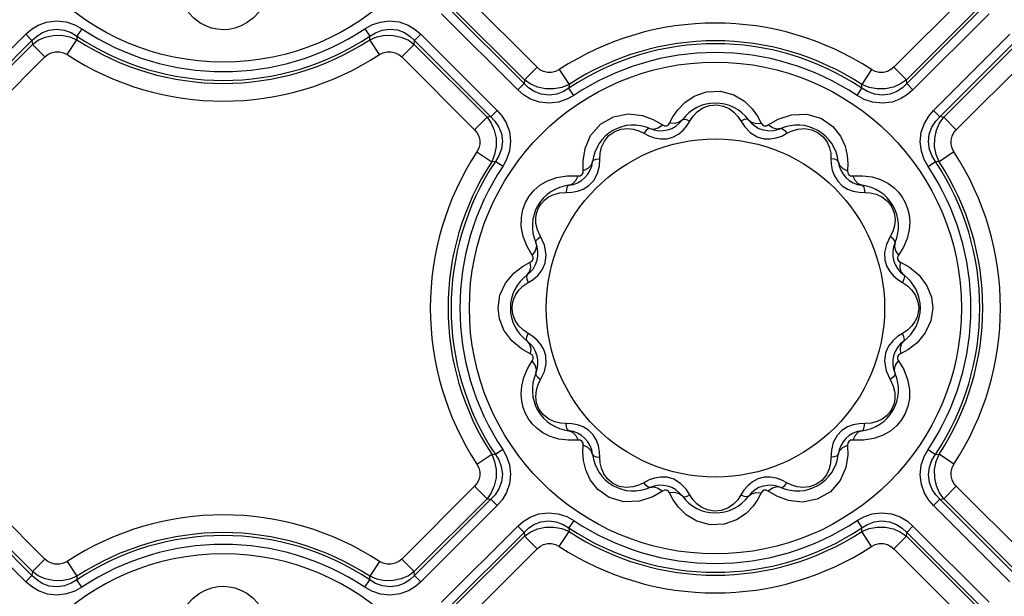
# Model space of a CAD drawing. Units: inches. Extents: x -4 to 128, y -2 to 80.
# Drawn here: x 38 to 44, y 57 to 60 of the extents above; entities that cross this region are included whole.
import ezdxf

# ---------------------------------------------------------------- set-up
doc = ezdxf.new("R2010")
doc.units = ezdxf.units.IN
doc.header["$LTSCALE"] = 1.98
doc.header["$MEASUREMENT"] = 0
doc.layers.add('R-SWTS-DET1', color=1, linetype='Continuous')

msp = doc.modelspace()

# ---------------------------------------------------------------- linework, layer by layer
at = {"layer": 'R-SWTS-DET1'}
for p, q in [((40.6636, 59.9786), (40.2196, 60.4226)), ((43.2827, 60.4226), (42.8387, 59.9786)), ((40.5847, 59.8788), (40.1199, 60.3437)), ((40.5871, 59.902), (40.143, 60.3461)), ((43.3593, 60.3461), (42.9152, 59.902)), ((43.3825, 60.3437), (42.9176, 59.8788)), ((40.5465, 59.8406), (40.0816, 60.3055)), ((43.4207, 60.3055), (42.9558, 59.8406)), ((37.8878, 60.2136), (37.8578, 60.1686)), ((39.6145, 60.2136), (39.6445, 60.1686)), ((37.0816, 59.7148), (37.5465, 60.1797)), ((37.5465, 60.1797), (37.5847, 60.1414)), ((37.7995, 60.0558), (37.8587, 60.1463)), ((37.8578, 60.1686), (37.8587, 60.1463)), ((39.6436, 60.1463), (39.6445, 60.1686)), ((39.7028, 60.0558), (39.6436, 60.1463)), ((39.9558, 60.1797), (39.9176, 60.1414)), ((39.9558, 60.1797), (40.4207, 59.7148)), ((43.0816, 59.7148), (43.5465, 60.1797)), ((37.1199, 59.6766), (37.5847, 60.1414)), ((37.143, 59.6742), (37.5871, 60.1183)), ((37.5847, 60.1414), (37.5871, 60.1183)), ((37.6636, 60.0417), (37.5871, 60.1183)), ((39.8387, 60.0417), (39.9152, 60.1183)), ((39.9152, 60.1183), (39.9176, 60.1414)), ((39.9152, 60.1183), (40.3593, 59.6742)), ((39.9176, 60.1414), (40.3825, 59.6766)), ((43.1199, 59.6766), (43.5847, 60.1414)), ((43.143, 59.6742), (43.5871, 60.1183)), ((37.2196, 59.5977), (37.6636, 60.0417)), ((39.8387, 60.0417), (40.2827, 59.5977)), ((43.2196, 59.5977), (43.6636, 60.0417)), ((40.6636, 59.9786), (40.5871, 59.902)), ((42.8387, 59.9786), (42.9152, 59.902)), ((40.7995, 59.9645), (40.8587, 59.8739)), ((42.7028, 59.9645), (42.6436, 59.8739)), ((40.5465, 59.8406), (40.5847, 59.8788)), ((40.5871, 59.902), (40.5847, 59.8788)), ((40.8587, 59.8739), (40.8578, 59.8517)), ((40.8878, 59.8067), (40.8578, 59.8517)), ((42.6145, 59.8067), (42.6445, 59.8517)), ((42.6445, 59.8517), (42.6436, 59.8739)), ((42.9176, 59.8788), (42.9152, 59.902)), ((42.9558, 59.8406), (42.9176, 59.8788)), ((40.2827, 59.5977), (40.3593, 59.6742)), ((40.3825, 59.6766), (40.3593, 59.6742)), ((40.4207, 59.7148), (40.3825, 59.6766)), ((41.472, 59.6384), (41.492, 59.6766)), ((42.0088, 59.6793), (42.0303, 59.6384)), ((42.1332, 59.662), (42.2148, 59.6889)), ((43.0816, 59.7148), (43.1199, 59.6766)), ((43.143, 59.6742), (43.1199, 59.6766)), ((43.2196, 59.5977), (43.143, 59.6742)), ((41.3768, 59.6582), (41.4287, 59.6268)), ((41.5775, 59.6217), (41.596, 59.6508)), ((42.0736, 59.6268), (42.1332, 59.662)), ((41.3152, 59.5756), (41.3454, 59.5598)), ((41.3454, 59.5598), (41.3792, 59.5478)), ((41.3792, 59.5478), (41.4161, 59.5413)), ((42.1558, 59.5593), (42.1871, 59.5756)), ((41.4161, 59.5413), (41.4545, 59.5426)), ((42.046, 59.5429), (42.085, 59.5413)), ((40.2968, 59.4618), (40.3874, 59.4026)), ((40.9441, 59.4082), (40.9563, 59.4823)), ((41.0439, 59.3778), (41.0485, 59.4551)), ((43.2055, 59.4618), (43.115, 59.4026)), ((40.4096, 59.4035), (40.3874, 59.4026)), ((40.4546, 59.3735), (40.4096, 59.4035)), ((40.9453, 59.3477), (40.9441, 59.4082)), ((42.5589, 59.3893), (42.557, 59.3477)), ((43.0477, 59.3735), (43.0927, 59.4035)), ((43.115, 59.4026), (43.0927, 59.4035)), ((40.8497, 59.317), (40.9136, 59.316)), ((42.5887, 59.316), (42.6479, 59.3173)), ((40.9795, 59.2571), (41.0093, 59.2885)), ((42.4972, 59.283), (42.5244, 59.2558)), ((42.6271, 59.2164), (42.6614, 59.2149)), ((42.6614, 59.2149), (42.6951, 59.2129)), ((40.5792, 58.9453), (40.5678, 59.0063)), ((40.7103, 58.893), (40.6857, 58.9461)), ((42.8166, 58.9461), (42.7937, 58.898)), ((40.6032, 58.8843), (40.5792, 58.9453)), ((40.7204, 58.8354), (40.7103, 58.893)), ((40.6345, 58.8326), (40.6032, 58.8843)), ((40.7139, 58.7845), (40.7204, 58.8354)), ((42.8973, 58.8806), (42.8678, 58.8326)), ((40.5748, 58.7632), (40.6229, 58.7892)), ((42.8794, 58.7892), (42.9342, 58.7589)), ((42.9342, 58.7589), (42.9925, 58.7104)), ((40.4375, 58.5882), (40.4718, 58.6625)), ((40.5795, 58.6446), (40.6105, 58.6653)), ((40.6105, 58.6653), (40.6407, 58.6847)), ((42.8634, 58.6834), (42.8918, 58.6653)), ((42.8918, 58.6653), (42.9219, 58.6453)), ((40.4262, 58.5101), (40.4375, 58.5882)), ((40.5214, 58.5654), (40.5344, 58.5929)), ((43.068, 58.5764), (43.0762, 58.5101)), ((40.4343, 58.4439), (40.4262, 58.5101)), ((43.0762, 58.5101), (43.0648, 58.4321)), ((42.9809, 58.4549), (42.9679, 58.4274)), ((43.0648, 58.4321), (43.0305, 58.3578)), ((40.6105, 58.355), (40.5804, 58.375)), ((40.6389, 58.3369), (40.6105, 58.355)), ((42.8918, 58.355), (42.8616, 58.3356)), ((42.9228, 58.3757), (42.8918, 58.355)), ((40.5681, 58.2614), (40.5098, 58.3099)), ((40.6229, 58.231), (40.5681, 58.2614)), ((42.7884, 58.2358), (42.7819, 58.1849)), ((42.9275, 58.2571), (42.8794, 58.231)), ((40.605, 58.1396), (40.6345, 58.1877)), ((42.7819, 58.1849), (42.792, 58.1273)), ((42.8678, 58.1877), (42.8991, 58.136)), ((40.6857, 58.0742), (40.7086, 58.1223)), ((42.792, 58.1273), (42.8166, 58.0742)), ((42.8991, 58.136), (42.9231, 58.075)), ((42.9231, 58.075), (42.9345, 58.014)), ((40.8409, 57.8054), (40.8072, 57.8074)), ((40.8752, 57.8039), (40.8409, 57.8054)), ((41.0051, 57.7373), (40.9779, 57.7645)), ((42.5228, 57.7632), (42.493, 57.7318)), ((40.9136, 57.7043), (40.8544, 57.703)), ((42.6526, 57.7033), (42.5887, 57.7043)), ((40.4546, 57.6468), (40.4096, 57.6168)), ((40.9434, 57.631), (40.9453, 57.6726)), ((42.4584, 57.6425), (42.4538, 57.5651)), ((42.557, 57.6726), (42.5582, 57.6121)), ((43.0477, 57.6468), (43.0927, 57.6168)), ((40.2968, 57.5584), (40.3874, 57.6177)), ((40.3874, 57.6177), (40.4096, 57.6168)), ((42.5582, 57.6121), (42.546, 57.538)), ((43.0927, 57.6168), (43.115, 57.6177)), ((43.2055, 57.5584), (43.115, 57.6177)), ((41.3466, 57.461), (41.3152, 57.4447)), ((41.4563, 57.4774), (41.4173, 57.479)), ((42.0862, 57.4789), (42.0478, 57.4777)), ((42.1231, 57.4725), (42.0862, 57.4789)), ((42.1569, 57.4605), (42.1231, 57.4725)), ((42.1871, 57.4447), (42.1569, 57.4605)), ((37.6636, 56.9786), (37.2196, 57.4226)), ((40.2827, 57.4226), (39.8387, 56.9786)), ((40.2827, 57.4226), (40.3593, 57.3461)), ((41.4287, 57.3935), (41.3691, 57.3583)), ((41.9248, 57.3985), (41.9063, 57.3695)), ((42.1255, 57.3621), (42.0736, 57.3935)), ((43.2196, 57.4226), (43.143, 57.3461)), ((43.6636, 56.9786), (43.2196, 57.4226)), ((37.5847, 56.8788), (37.1199, 57.3437)), ((37.5871, 56.902), (37.143, 57.3461)), ((40.3593, 57.3461), (39.9152, 56.902)), ((40.3825, 57.3437), (39.9176, 56.8788)), ((40.3593, 57.3461), (40.3825, 57.3437)), ((40.4207, 57.3055), (40.3825, 57.3437)), ((41.3691, 57.3583), (41.2875, 57.3314)), ((41.4935, 57.341), (41.472, 57.3819)), ((42.0303, 57.3819), (42.0104, 57.3437)), ((43.0816, 57.3055), (43.1199, 57.3437)), ((43.1199, 57.3437), (43.143, 57.3461)), ((43.5847, 56.8788), (43.1199, 57.3437)), ((43.5871, 56.902), (43.143, 57.3461)), ((37.5465, 56.8406), (37.0816, 57.3055)), ((40.4207, 57.3055), (39.9558, 56.8406)), ((43.5465, 56.8406), (43.0816, 57.3055)), ((40.8878, 57.2136), (40.8578, 57.1686)), ((42.6145, 57.2136), (42.6445, 57.1686)), ((40.0816, 56.7148), (40.5465, 57.1797)), ((40.5465, 57.1797), (40.5847, 57.1414)), ((40.7995, 57.0558), (40.8587, 57.1463)), ((40.8578, 57.1686), (40.8587, 57.1463)), ((42.6436, 57.1463), (42.6445, 57.1686)), ((42.7028, 57.0558), (42.6436, 57.1463)), ((42.9558, 57.1797), (42.9176, 57.1414)), ((42.9558, 57.1797), (43.4207, 56.7148)), ((40.1199, 56.6766), (40.5847, 57.1414)), ((40.143, 56.6742), (40.5871, 57.1183)), ((40.5847, 57.1414), (40.5871, 57.1183)), ((40.6636, 57.0417), (40.5871, 57.1183)), ((42.8387, 57.0417), (42.9152, 57.1183)), ((42.9152, 57.1183), (42.9176, 57.1414)), ((42.9152, 57.1183), (43.3593, 56.6742)), ((42.9176, 57.1414), (43.3825, 56.6766)), ((40.2196, 56.5977), (40.6636, 57.0417)), ((42.8387, 57.0417), (43.2827, 56.5977)), ((37.6636, 56.9786), (37.5871, 56.902)), ((39.8387, 56.9786), (39.9152, 56.902)), ((37.7995, 56.9645), (37.8587, 56.8739)), ((39.7028, 56.9645), (39.6436, 56.8739)), ((37.5465, 56.8406), (37.5847, 56.8788)), ((37.5871, 56.902), (37.5847, 56.8788)), ((37.8587, 56.8739), (37.8578, 56.8517)), ((37.8878, 56.8067), (37.8578, 56.8517)), ((39.6145, 56.8067), (39.6445, 56.8517)), ((39.6445, 56.8517), (39.6436, 56.8739)), ((39.9176, 56.8788), (39.9152, 56.902)), ((39.9558, 56.8406), (39.9176, 56.8788))]:
    msp.add_line(p, q, dxfattribs=at)
for points in [[(38.68, 60.2174), (38.6444, 60.2304), (38.6079, 60.25), (38.5712, 60.2777), (38.5361, 60.314)], [(38.969, 60.3174), (38.9347, 60.2809), (38.8975, 60.252), (38.8594, 60.2311), (38.8218, 60.2173)], [(37.5465, 60.1797), (37.5798, 60.2086), (37.622, 60.2346), (37.6742, 60.254), (37.7334, 60.2616), (37.7925, 60.2552), (37.845, 60.2375), (37.8878, 60.2136)], [(37.5847, 60.1414), (37.6113, 60.1664), (37.6449, 60.1887), (37.6865, 60.2053), (37.7338, 60.2115), (37.7812, 60.2055), (37.8233, 60.1897), (37.8578, 60.1686)], [(38.8218, 60.2173), (38.7853, 60.2097), (38.7497, 60.2074), (38.7149, 60.21), (38.68, 60.2174)], [(39.6145, 60.2136), (39.6562, 60.2369), (39.7069, 60.2545), (39.7645, 60.2616), (39.8239, 60.255), (39.8775, 60.2359), (39.9213, 60.2095), (39.9558, 60.1797)], [(39.6445, 60.1686), (39.6781, 60.1892), (39.7188, 60.2049), (39.7649, 60.2115), (39.8124, 60.2061), (39.8552, 60.1899), (39.8901, 60.1671), (39.9176, 60.1414)], [(37.5871, 60.1183), (37.6229, 60.143), (37.666, 60.1622), (37.7146, 60.1732), (37.7655, 60.1739), (37.8146, 60.1644), (37.8587, 60.1463)], [(39.6436, 60.1463), (39.6876, 60.1644), (39.7367, 60.1739), (39.7876, 60.1732), (39.8363, 60.1622), (39.8794, 60.143), (39.9152, 60.1183)], [(37.6636, 60.0417), (37.6813, 60.0563), (37.7027, 60.0676), (37.727, 60.0737), (37.7525, 60.0736), (37.7772, 60.0672), (37.7995, 60.0558)], [(39.7028, 60.0558), (39.7251, 60.0672), (39.7498, 60.0736), (39.7753, 60.0737), (39.7996, 60.0676), (39.821, 60.0563), (39.8387, 60.0417)], [(40.7995, 59.9645), (40.7772, 59.953), (40.7525, 59.9467), (40.7271, 59.9466), (40.7028, 59.9527), (40.6813, 59.9639), (40.6636, 59.9786)], [(42.8387, 59.9786), (42.821, 59.964), (42.7996, 59.9527), (42.7753, 59.9466), (42.7498, 59.9467), (42.7251, 59.953), (42.7028, 59.9645)], [(40.8578, 59.8517), (40.8243, 59.8311), (40.7835, 59.8154), (40.7374, 59.8088), (40.6899, 59.8142), (40.6471, 59.8304), (40.6122, 59.8532), (40.5847, 59.8788)], [(40.8587, 59.8739), (40.8147, 59.8559), (40.7656, 59.8464), (40.7147, 59.8471), (40.6661, 59.858), (40.6229, 59.8773), (40.5871, 59.902)], [(42.9152, 59.902), (42.8794, 59.8773), (42.8363, 59.8581), (42.7877, 59.8471), (42.7368, 59.8464), (42.6877, 59.8559), (42.6436, 59.8739)], [(42.9176, 59.8788), (42.891, 59.8539), (42.8574, 59.8316), (42.8158, 59.815), (42.7685, 59.8088), (42.7211, 59.8148), (42.679, 59.8306), (42.6445, 59.8517)], [(40.8878, 59.8067), (40.8461, 59.7834), (40.7954, 59.7658), (40.7378, 59.7587), (40.6784, 59.7653), (40.6248, 59.7844), (40.581, 59.8108), (40.5465, 59.8406)], [(41.5639, 59.7634), (41.6216, 59.8028), (41.6968, 59.8297), (41.7828, 59.8333), (41.8645, 59.8106), (41.9293, 59.771)], [(42.9558, 59.8406), (42.9225, 59.8117), (42.8803, 59.7857), (42.8281, 59.7663), (42.7689, 59.7587), (42.7098, 59.7651), (42.6574, 59.7828), (42.6145, 59.8067)], [(41.492, 59.6766), (41.5216, 59.7195), (41.5639, 59.7634)], [(41.596, 59.6508), (41.6151, 59.6799), (41.641, 59.7072), (41.6747, 59.7304)], [(41.6747, 59.7304), (41.7155, 59.7457), (41.7589, 59.7495), (41.7994, 59.7423), (41.8347, 59.7264)], [(41.8347, 59.7264), (41.8642, 59.7046), (41.8879, 59.6789), (41.93, 59.6149)], [(41.9293, 59.771), (41.9761, 59.725), (42.0088, 59.6793)], [(40.3593, 59.6742), (40.384, 59.6384), (40.4032, 59.5953), (40.4142, 59.5466), (40.4149, 59.4958), (40.4054, 59.4467), (40.3874, 59.4026)], [(40.3825, 59.6766), (40.4074, 59.65), (40.4297, 59.6164), (40.4463, 59.5748), (40.4525, 59.5275), (40.4465, 59.4801), (40.4307, 59.438), (40.4096, 59.4035)], [(40.4207, 59.7148), (40.4496, 59.6815), (40.4756, 59.6393), (40.495, 59.5871), (40.5026, 59.5279), (40.4962, 59.4688), (40.4785, 59.4163), (40.4546, 59.3735)], [(40.9563, 59.4823), (40.9905, 59.5614), (41.0501, 59.6306), (41.1302, 59.6771), (41.2202, 59.6945)], [(41.2202, 59.6945), (41.3063, 59.6847), (41.3768, 59.6582)], [(42.2148, 59.6889), (42.3093, 59.6924), (42.3982, 59.6659), (42.4673, 59.6171), (42.514, 59.5578), (42.5417, 59.4966)], [(43.0477, 59.3735), (43.0244, 59.4152), (43.0068, 59.4659), (42.9997, 59.5235), (43.0063, 59.5829), (43.0254, 59.6365), (43.0518, 59.6803), (43.0816, 59.7148)], [(43.0927, 59.4035), (43.0721, 59.437), (43.0564, 59.4778), (43.0498, 59.5239), (43.0552, 59.5714), (43.0714, 59.6142), (43.0942, 59.6491), (43.1199, 59.6766)], [(43.115, 59.4026), (43.0969, 59.4466), (43.0874, 59.4957), (43.0881, 59.5466), (43.0991, 59.5952), (43.1183, 59.6384), (43.143, 59.6742)], [(41.3517, 59.6051), (41.3757, 59.6011), (41.4022, 59.6086), (41.4287, 59.6268)], [(41.4287, 59.6268), (41.4409, 59.621), (41.4538, 59.621), (41.4646, 59.6275), (41.472, 59.6384)], [(41.4545, 59.5426), (41.4916, 59.5525), (41.5253, 59.5704), (41.5541, 59.5943), (41.5775, 59.6217)], [(41.5496, 59.6581), (41.5308, 59.6427), (41.5041, 59.6359), (41.472, 59.6384)], [(41.5496, 59.6581), (41.5592, 59.6624), (41.5756, 59.6598), (41.596, 59.6508)], [(41.9527, 59.6581), (41.9431, 59.6624), (41.9267, 59.6598), (41.9063, 59.6508)], [(41.93, 59.6149), (41.9636, 59.5804), (42.0048, 59.555), (42.046, 59.5429)], [(41.9527, 59.6581), (41.9715, 59.6427), (41.9982, 59.6359), (42.0303, 59.6384)], [(42.0303, 59.6384), (42.0379, 59.6273), (42.0491, 59.6209), (42.0617, 59.6211), (42.0736, 59.6268)], [(42.1506, 59.6051), (42.1266, 59.6011), (42.1001, 59.6086), (42.0736, 59.6268)], [(40.2827, 59.5977), (40.2973, 59.58), (40.3086, 59.5586), (40.3147, 59.5343), (40.3146, 59.5088), (40.3083, 59.4841), (40.2968, 59.4618)], [(41.0748, 59.5287), (41.1025, 59.5623), (41.1382, 59.5873), (41.1769, 59.6013), (41.2153, 59.6053), (41.2518, 59.6011)], [(41.2518, 59.6011), (41.2852, 59.5907), (41.3152, 59.5756)], [(41.3517, 59.6051), (41.3413, 59.604), (41.3284, 59.5936), (41.3152, 59.5756)], [(42.085, 59.5413), (42.1216, 59.5474), (42.1558, 59.5593)], [(42.1506, 59.6051), (42.161, 59.604), (42.1739, 59.5936), (42.1871, 59.5756)], [(42.1871, 59.5756), (42.2183, 59.5912), (42.2544, 59.6019)], [(42.2544, 59.6019), (42.2952, 59.6052), (42.3382, 59.5979), (42.3777, 59.5795), (42.4092, 59.5529), (42.4317, 59.5215)], [(43.2055, 59.4618), (43.1941, 59.4841), (43.1877, 59.5088), (43.1876, 59.5342), (43.1937, 59.5585), (43.205, 59.58), (43.2196, 59.5977)], [(41.0485, 59.4551), (41.0573, 59.4917), (41.0748, 59.5287)], [(42.4317, 59.5215), (42.4463, 59.4879), (42.454, 59.4539), (42.4559, 59.4204)], [(42.5417, 59.4966), (42.5551, 59.4394), (42.5589, 59.3893)], [(41.0027, 59.4035), (40.9941, 59.3808), (40.9743, 59.3616), (40.9453, 59.3477)], [(41.0027, 59.4035), (41.0088, 59.412), (41.0243, 59.418), (41.0464, 59.4204)], [(41.0093, 59.2885), (41.0322, 59.3312), (41.0439, 59.3778)], [(42.4997, 59.4035), (42.4935, 59.412), (42.4781, 59.418), (42.4559, 59.4204)], [(42.4559, 59.4204), (42.4573, 59.3867), (42.4637, 59.3514)], [(42.4997, 59.4035), (42.5082, 59.3808), (42.528, 59.3616), (42.557, 59.3477)], [(40.7276, 59.2858), (40.7845, 59.3065), (40.8484, 59.3168)], [(40.8578, 59.2587), (40.8805, 59.2672), (40.8997, 59.287), (40.9136, 59.316)], [(40.9136, 59.316), (40.9271, 59.317), (40.9382, 59.3235), (40.9444, 59.3345), (40.9453, 59.3477)], [(42.4637, 59.3514), (42.4767, 59.3158), (42.4972, 59.283)], [(42.557, 59.3477), (42.558, 59.3342), (42.5645, 59.3231), (42.5756, 59.3169), (42.5887, 59.316)], [(42.6446, 59.2586), (42.6218, 59.2672), (42.6026, 59.287), (42.5887, 59.316)], [(42.6479, 59.3173), (42.7064, 59.3093), (42.7586, 59.293)], [(40.5678, 59.0063), (40.5681, 59.0616), (40.5774, 59.1103), (40.5935, 59.1532), (40.6157, 59.1916), (40.6445, 59.2266), (40.6813, 59.2584), (40.7276, 59.2858)], [(40.8578, 59.2586), (40.8493, 59.2525), (40.8433, 59.237), (40.8409, 59.2149)], [(40.911, 59.223), (40.946, 59.2359), (40.9795, 59.2571)], [(42.5244, 59.2558), (42.5568, 59.2357), (42.5917, 59.2229), (42.6271, 59.2164)], [(42.6446, 59.2586), (42.6531, 59.2525), (42.659, 59.237), (42.6614, 59.2149)], [(42.7586, 59.293), (42.8024, 59.2708), (42.8383, 59.2448), (42.8673, 59.2164), (42.8905, 59.1859), (42.9088, 59.1532), (42.9227, 59.1177), (42.932, 59.0785), (42.9356, 59.0348)], [(40.6574, 59.0259), (40.6566, 59.0613), (40.6621, 59.0929), (40.6729, 59.121), (40.6883, 59.146), (40.7085, 59.1682), (40.734, 59.1874)], [(40.734, 59.1874), (40.7652, 59.2025), (40.8018, 59.2121), (40.8409, 59.2149)], [(40.8409, 59.2149), (40.8756, 59.2164), (40.911, 59.223)], [(42.6951, 59.2129), (42.7305, 59.2048), (42.7664, 59.1885)], [(42.7664, 59.1885), (42.7996, 59.1627), (42.8255, 59.1284), (42.841, 59.09), (42.8463, 59.0506), (42.8427, 59.0121)], [(40.6857, 58.9461), (40.6664, 58.9873), (40.6574, 59.0259)], [(42.8427, 59.0121), (42.832, 58.9768), (42.8166, 58.9461)], [(42.9356, 59.0348), (42.9321, 58.9865), (42.9197, 58.9342), (42.8973, 58.8806)], [(40.6562, 58.9096), (40.6573, 58.92), (40.6677, 58.9329), (40.6857, 58.9461)], [(42.8461, 58.9096), (42.845, 58.92), (42.8346, 58.9329), (42.8166, 58.9461)], [(40.6562, 58.9096), (40.6602, 58.8856), (40.6527, 58.8591), (40.6345, 58.8326)], [(42.7937, 58.898), (42.7826, 58.8478), (42.7844, 58.802)], [(42.8461, 58.9096), (42.8421, 58.8856), (42.8496, 58.8591), (42.8678, 58.8326)], [(40.6229, 58.7892), (40.634, 58.7969), (40.6404, 58.8081), (40.6402, 58.8207), (40.6345, 58.8326)], [(42.8678, 58.8326), (42.862, 58.8204), (42.8621, 58.8075), (42.8685, 58.7967), (42.8794, 58.7892)], [(40.6032, 58.7117), (40.6186, 58.7305), (40.6254, 58.7572), (40.6229, 58.7892)], [(40.6407, 58.6847), (40.6697, 58.71), (40.6953, 58.7429), (40.7139, 58.7845)], [(42.7844, 58.802), (42.7962, 58.7634), (42.8144, 58.7318), (42.8371, 58.7055), (42.8634, 58.6834)], [(42.8991, 58.7117), (42.8837, 58.7305), (42.8769, 58.7572), (42.8794, 58.7892)], [(40.4718, 58.6625), (40.5214, 58.7219), (40.5748, 58.7632)], [(40.6032, 58.7117), (40.5989, 58.7021), (40.6015, 58.6857), (40.6105, 58.6653)], [(42.8991, 58.7117), (42.9034, 58.7021), (42.9008, 58.6857), (42.8918, 58.6653)], [(42.9925, 58.7104), (43.0404, 58.646), (43.068, 58.5764)], [(40.5344, 58.5929), (40.5537, 58.6198), (40.5795, 58.6446)], [(42.9219, 58.6453), (42.9495, 58.6188), (42.972, 58.5854)], [(40.5116, 58.5101), (40.514, 58.5378), (40.5214, 58.5654)], [(42.972, 58.5854), (42.9862, 58.5481), (42.9907, 58.5101)], [(40.5303, 58.4349), (40.5162, 58.4722), (40.5116, 58.5101)], [(42.9907, 58.5101), (42.9883, 58.4825), (42.9809, 58.4549)], [(40.5098, 58.3099), (40.4619, 58.3743), (40.4343, 58.4439)], [(40.5804, 58.375), (40.5528, 58.4015), (40.5303, 58.4349)], [(42.9679, 58.4274), (42.9486, 58.4005), (42.9228, 58.3757)], [(40.6032, 58.3086), (40.5989, 58.3182), (40.6015, 58.3346), (40.6105, 58.355)], [(42.8991, 58.3086), (42.9034, 58.3182), (42.9008, 58.3346), (42.8918, 58.355)], [(43.0305, 58.3578), (42.9809, 58.2984), (42.9275, 58.2571)], [(40.6032, 58.3086), (40.6186, 58.2898), (40.6254, 58.2631), (40.6229, 58.231)], [(40.7179, 58.2183), (40.7061, 58.2569), (40.6879, 58.2885), (40.6652, 58.3148), (40.6389, 58.3369)], [(42.8616, 58.3356), (42.8326, 58.3102), (42.807, 58.2774), (42.7884, 58.2358)], [(42.8991, 58.3086), (42.8837, 58.2898), (42.8769, 58.2631), (42.8794, 58.231)], [(40.6345, 58.1877), (40.6403, 58.1999), (40.6402, 58.2128), (40.6338, 58.2236), (40.6229, 58.231)], [(42.8794, 58.231), (42.8683, 58.2234), (42.8619, 58.2122), (42.8621, 58.1996), (42.8678, 58.1877)], [(40.6562, 58.1107), (40.6602, 58.1347), (40.6527, 58.1612), (40.6345, 58.1877)], [(40.7086, 58.1223), (40.7197, 58.1725), (40.7179, 58.2183)], [(42.8461, 58.1107), (42.8421, 58.1347), (42.8496, 58.1612), (42.8678, 58.1877)], [(40.5667, 57.9855), (40.5702, 58.0338), (40.5826, 58.0861), (40.605, 58.1396)], [(40.6562, 58.1107), (40.6573, 58.1003), (40.6677, 58.0874), (40.6857, 58.0742)], [(42.8461, 58.1107), (42.845, 58.1003), (42.8346, 58.0874), (42.8166, 58.0742)], [(40.6597, 58.0082), (40.6703, 58.0434), (40.6857, 58.0742)], [(42.8166, 58.0742), (42.8359, 58.033), (42.8449, 57.9944)], [(40.7438, 57.7273), (40.6999, 57.7495), (40.664, 57.7755), (40.6351, 57.8039), (40.6118, 57.8344), (40.5935, 57.867), (40.5796, 57.9026), (40.5703, 57.9418), (40.5667, 57.9855)], [(40.7359, 57.8318), (40.7027, 57.8576), (40.6768, 57.8919), (40.6614, 57.9302), (40.656, 57.9697), (40.6597, 58.0082)], [(42.8449, 57.9944), (42.8458, 57.959), (42.8402, 57.9274), (42.8294, 57.8993), (42.814, 57.8743), (42.7938, 57.8521), (42.7683, 57.8329)], [(42.9345, 58.014), (42.9342, 57.9587), (42.9249, 57.91), (42.9088, 57.8671), (42.8866, 57.8287), (42.8578, 57.7937), (42.821, 57.7619), (42.7747, 57.7345)], [(40.8072, 57.8074), (40.7718, 57.8155), (40.7359, 57.8318)], [(40.8578, 57.7616), (40.8493, 57.7678), (40.8433, 57.7832), (40.8409, 57.8054)], [(42.6614, 57.8054), (42.6267, 57.8039), (42.5913, 57.7973)], [(42.6446, 57.7616), (42.6531, 57.7678), (42.659, 57.7832), (42.6614, 57.8054)], [(42.7683, 57.8329), (42.7371, 57.8178), (42.7005, 57.8082), (42.6614, 57.8054)], [(40.8578, 57.7616), (40.8805, 57.7531), (40.8997, 57.7333), (40.9136, 57.7043)], [(40.9779, 57.7645), (40.9455, 57.7845), (40.9106, 57.7974), (40.8752, 57.8039)], [(42.5913, 57.7973), (42.5563, 57.7843), (42.5228, 57.7632)], [(42.6446, 57.7616), (42.6218, 57.753), (42.6026, 57.7333), (42.5887, 57.7043)], [(40.8544, 57.703), (40.7959, 57.711), (40.7438, 57.7273)], [(40.9453, 57.6726), (40.9443, 57.686), (40.9378, 57.6972), (40.9268, 57.7033), (40.9136, 57.7043)], [(41.0386, 57.6689), (41.0256, 57.7044), (41.0051, 57.7373)], [(42.493, 57.7318), (42.4701, 57.6891), (42.4584, 57.6425)], [(42.5887, 57.7043), (42.5753, 57.7033), (42.5641, 57.6968), (42.558, 57.6857), (42.557, 57.6726)], [(42.7747, 57.7345), (42.7178, 57.7137), (42.6539, 57.7035)], [(40.4546, 57.6468), (40.4779, 57.6051), (40.4955, 57.5544), (40.5026, 57.4968), (40.496, 57.4374), (40.4769, 57.3838), (40.4505, 57.34), (40.4207, 57.3055)], [(40.9606, 57.5236), (40.9472, 57.5809), (40.9434, 57.631)], [(41.0026, 57.6167), (40.9941, 57.6395), (40.9743, 57.6587), (40.9453, 57.6726)], [(41.0464, 57.5999), (41.045, 57.6336), (41.0386, 57.6689)], [(42.4997, 57.6167), (42.5082, 57.6395), (42.528, 57.6587), (42.557, 57.6726)], [(43.0816, 57.3055), (43.0527, 57.3388), (43.0267, 57.381), (43.0073, 57.4332), (42.9997, 57.4924), (43.0061, 57.5515), (43.0238, 57.6039), (43.0477, 57.6468)], [(40.3874, 57.6177), (40.4054, 57.5737), (40.4149, 57.5246), (40.4142, 57.4737), (40.4033, 57.425), (40.384, 57.3819), (40.3593, 57.3461)], [(40.4096, 57.6168), (40.4302, 57.5832), (40.4459, 57.5425), (40.4525, 57.4964), (40.4471, 57.4489), (40.4309, 57.4061), (40.4081, 57.3712), (40.3825, 57.3437)], [(41.0027, 57.6167), (41.0088, 57.6082), (41.0243, 57.6023), (41.0464, 57.5999)], [(41.0706, 57.4987), (41.056, 57.5324), (41.0483, 57.5664), (41.0464, 57.5999)], [(42.4997, 57.6167), (42.4935, 57.6082), (42.4781, 57.6023), (42.4559, 57.5999)], [(43.1199, 57.3437), (43.0949, 57.3702), (43.0726, 57.4039), (43.056, 57.4455), (43.0498, 57.4928), (43.0558, 57.5402), (43.0716, 57.5823), (43.0927, 57.6168)], [(43.143, 57.3461), (43.1183, 57.3818), (43.0991, 57.425), (43.0881, 57.4736), (43.0874, 57.5245), (43.0969, 57.5736), (43.115, 57.6177)], [(40.2968, 57.5584), (40.3083, 57.5362), (40.3146, 57.5115), (40.3147, 57.486), (40.3086, 57.4617), (40.2974, 57.4403), (40.2827, 57.4226)], [(41.2875, 57.3314), (41.193, 57.3279), (41.1041, 57.3544), (41.035, 57.4032), (40.9883, 57.4625), (40.9606, 57.5236)], [(42.546, 57.538), (42.5118, 57.4589), (42.4522, 57.3897), (42.3721, 57.3432), (42.2821, 57.3258)], [(42.4538, 57.5651), (42.4451, 57.5285), (42.4275, 57.4916)], [(43.2196, 57.4226), (43.205, 57.4403), (43.1937, 57.4617), (43.1876, 57.486), (43.1877, 57.5115), (43.1941, 57.5362), (43.2055, 57.5584)], [(41.2479, 57.4184), (41.2071, 57.4151), (41.1641, 57.4223), (41.1246, 57.4408), (41.0932, 57.4674), (41.0706, 57.4987)], [(41.4173, 57.479), (41.3808, 57.4729), (41.3466, 57.461)], [(41.5723, 57.4054), (41.5387, 57.4398), (41.4975, 57.4653), (41.4563, 57.4774)], [(42.0478, 57.4777), (42.0107, 57.4678), (41.977, 57.4498), (41.9482, 57.4259), (41.9248, 57.3985)], [(42.4275, 57.4916), (42.3998, 57.458), (42.3641, 57.433), (42.3254, 57.419), (42.287, 57.415), (42.2505, 57.4192)], [(41.3152, 57.4447), (41.284, 57.4291), (41.2479, 57.4184)], [(41.3517, 57.4152), (41.3413, 57.4163), (41.3284, 57.4267), (41.3152, 57.4447)], [(41.3517, 57.4152), (41.3757, 57.4192), (41.4022, 57.4117), (41.4287, 57.3935)], [(41.472, 57.3819), (41.4644, 57.393), (41.4532, 57.3994), (41.4406, 57.3992), (41.4287, 57.3935)], [(41.6676, 57.2938), (41.6382, 57.3156), (41.6144, 57.3414), (41.5723, 57.4054)], [(42.0736, 57.3935), (42.0614, 57.3993), (42.0485, 57.3992), (42.0377, 57.3928), (42.0303, 57.3819)], [(42.1506, 57.4152), (42.1266, 57.4192), (42.1001, 57.4117), (42.0736, 57.3935)], [(42.1506, 57.4152), (42.161, 57.4163), (42.1739, 57.4267), (42.1871, 57.4447)], [(42.2505, 57.4192), (42.2171, 57.4296), (42.1871, 57.4447)], [(41.5496, 57.3622), (41.5308, 57.3776), (41.5041, 57.3844), (41.472, 57.3819)], [(41.573, 57.2493), (41.5262, 57.2953), (41.4935, 57.341)], [(41.5496, 57.3622), (41.5592, 57.3579), (41.5756, 57.3605), (41.596, 57.3695)], [(41.9063, 57.3695), (41.8872, 57.3404), (41.8613, 57.3131), (41.8276, 57.2899)], [(41.9527, 57.3622), (41.9431, 57.3579), (41.9267, 57.3605), (41.9063, 57.3695)], [(42.0104, 57.3437), (41.9807, 57.3008), (41.9384, 57.2569)], [(41.9527, 57.3622), (41.9715, 57.3776), (41.9982, 57.3844), (42.0303, 57.3819)], [(42.2821, 57.3258), (42.1961, 57.3356), (42.1255, 57.3621)], [(41.8276, 57.2899), (41.7868, 57.2746), (41.7434, 57.2708), (41.7029, 57.278), (41.6676, 57.2938)], [(40.5465, 57.1797), (40.5798, 57.2086), (40.622, 57.2346), (40.6742, 57.254), (40.7334, 57.2616), (40.7925, 57.2552), (40.845, 57.2375), (40.8878, 57.2136)], [(40.5847, 57.1414), (40.6113, 57.1664), (40.6449, 57.1887), (40.6865, 57.2053), (40.7338, 57.2115), (40.7812, 57.2055), (40.8233, 57.1897), (40.8578, 57.1686)], [(41.9384, 57.2569), (41.8807, 57.2175), (41.8055, 57.1906), (41.7196, 57.187), (41.6378, 57.2096), (41.573, 57.2493)], [(42.6145, 57.2136), (42.6562, 57.2369), (42.7069, 57.2545), (42.7645, 57.2616), (42.8239, 57.255), (42.8775, 57.2359), (42.9213, 57.2095), (42.9558, 57.1797)], [(42.6445, 57.1686), (42.6781, 57.1892), (42.7188, 57.2049), (42.7649, 57.2115), (42.8124, 57.2061), (42.8552, 57.1899), (42.8901, 57.1671), (42.9176, 57.1414)], [(40.5871, 57.1183), (40.6229, 57.143), (40.666, 57.1622), (40.7146, 57.1732), (40.7655, 57.1739), (40.8146, 57.1644), (40.8587, 57.1463)], [(42.6436, 57.1463), (42.6876, 57.1644), (42.7367, 57.1739), (42.7876, 57.1732), (42.8363, 57.1622), (42.8794, 57.143), (42.9152, 57.1183)], [(40.6636, 57.0417), (40.6813, 57.0563), (40.7027, 57.0676), (40.727, 57.0737), (40.7525, 57.0736), (40.7772, 57.0672), (40.7995, 57.0558)], [(42.7028, 57.0558), (42.7251, 57.0672), (42.7498, 57.0736), (42.7753, 57.0737), (42.7996, 57.0676), (42.821, 57.0563), (42.8387, 57.0417)], [(37.7995, 56.9645), (37.7772, 56.953), (37.7525, 56.9467), (37.7271, 56.9466), (37.7028, 56.9527), (37.6813, 56.9639), (37.6636, 56.9786)], [(39.8387, 56.9786), (39.821, 56.964), (39.7996, 56.9527), (39.7753, 56.9466), (39.7498, 56.9467), (39.7251, 56.953), (39.7028, 56.9645)], [(37.8578, 56.8517), (37.8243, 56.8311), (37.7835, 56.8154), (37.7374, 56.8088), (37.6899, 56.8142), (37.6471, 56.8304), (37.6122, 56.8532), (37.5847, 56.8788)], [(37.8587, 56.8739), (37.8147, 56.8559), (37.7656, 56.8464), (37.7147, 56.8471), (37.6661, 56.858), (37.6229, 56.8773), (37.5871, 56.902)], [(39.9152, 56.902), (39.8794, 56.8773), (39.8363, 56.8581), (39.7877, 56.8471), (39.7368, 56.8464), (39.6877, 56.8559), (39.6436, 56.8739)], [(39.9176, 56.8788), (39.891, 56.8539), (39.8574, 56.8316), (39.8158, 56.815), (39.7685, 56.8088), (39.7211, 56.8148), (39.679, 56.8306), (39.6445, 56.8517)], [(37.8878, 56.8067), (37.8461, 56.7834), (37.7954, 56.7658), (37.7378, 56.7587), (37.6784, 56.7653), (37.6248, 56.7844), (37.581, 56.8108), (37.5465, 56.8406)], [(38.5333, 56.7029), (38.5676, 56.7394), (38.6048, 56.7683), (38.6429, 56.7892), (38.6805, 56.803)], [(38.6805, 56.803), (38.717, 56.8106), (38.7526, 56.8128), (38.7874, 56.8103), (38.8223, 56.8028)], [(38.8223, 56.8028), (38.858, 56.7899), (38.8944, 56.7702), (38.9311, 56.7426), (38.9662, 56.7063)], [(39.9558, 56.8406), (39.9225, 56.8117), (39.8803, 56.7857), (39.8281, 56.7663), (39.7689, 56.7587), (39.7098, 56.7651), (39.6574, 56.7828), (39.6145, 56.8067)]]:
    msp.add_lwpolyline(points, dxfattribs=at)
for centre, radius in [((38.7512, 61.5101), 1.5), ((44.7512, 61.5101), 1.5), ((41.7512, 58.5101), 1.5), ((41.7512, 58.5101), 1.0312)]:
    msp.add_circle(centre, radius, dxfattribs=at)
for centre, radius, start, end in [((38.7512, 61.5101), 1.5577, 236.34156, 303.65844), ((41.7512, 58.5101), 1.7381, 56.80068, 123.19932), ((38.7512, 61.5101), 1.6118, 236.34156, 303.65844), ((38.7512, 61.5101), 1.6298, 236.80068, 303.19932), ((41.7512, 58.5101), 1.6118, 56.34156, 123.65844), ((41.7512, 58.5101), 1.6298, 56.80068, 123.19932), ((38.7512, 61.5101), 1.7381, 236.80068, 303.19932), ((41.7512, 58.5101), 1.5577, 56.34156, 123.65844), ((41.7512, 59.5101), 0.25, 36.28619, 143.71381), ((41.2512, 59.3762), 0.25, 66.28619, 173.71381), ((41.4176, 59.7551), 0.1638, 246.28619, 323.71381), ((42.0847, 59.7551), 0.1638, 216.28619, 293.71381), ((42.2512, 59.3762), 0.25, 6.28619, 113.71381), ((41.7512, 58.5101), 1.7381, 146.80068, 213.19932), ((41.7512, 58.5101), 1.7381, 326.80068, 33.19932), ((41.7512, 58.5101), 1.6298, 146.80068, 213.19932), ((41.7512, 58.5101), 1.6118, 146.34156, 213.65844), ((41.7512, 58.5101), 1.5577, 146.34156, 213.65844), ((40.8398, 59.4215), 0.1638, 276.28619, 353.71381), ((42.6625, 59.4215), 0.1638, 186.28619, 263.71381), ((41.7512, 58.5101), 1.5577, 326.34156, 33.65844), ((41.7512, 58.5101), 1.6118, 326.34156, 33.65844), ((41.7512, 58.5101), 1.6298, 326.80068, 33.19932), ((40.8851, 59.0101), 0.25, 96.28619, 203.71381), ((42.6172, 59.0101), 0.25, 336.28619, 83.71381), ((40.5062, 58.8437), 0.1638, 306.28619, 23.71381), ((42.9961, 58.8437), 0.1638, 156.28619, 233.71381), ((40.7512, 58.5101), 0.25, 126.28619, 233.71381), ((42.7512, 58.5101), 0.25, 306.28619, 53.71381), ((40.5062, 58.1766), 0.1638, 336.28619, 53.71381), ((42.9961, 58.1766), 0.1638, 126.28619, 203.71381), ((40.8851, 58.0101), 0.25, 156.28619, 263.71381), ((42.6172, 58.0101), 0.25, 276.28619, 23.71381), ((40.8398, 57.5988), 0.1638, 6.28619, 83.71381), ((42.6625, 57.5988), 0.1638, 96.28619, 173.71381), ((41.2512, 57.6441), 0.25, 186.28619, 293.71381), ((42.2512, 57.6441), 0.25, 246.28619, 353.71381), ((41.4176, 57.2652), 0.1638, 36.28619, 113.71381), ((42.0847, 57.2652), 0.1638, 66.28619, 143.71381), ((41.7512, 57.5101), 0.25, 216.28619, 323.71381), ((38.7512, 55.5101), 1.7381, 56.80068, 123.19932), ((41.7512, 58.5101), 1.5577, 236.34156, 303.65844), ((41.7512, 58.5101), 1.6118, 236.34156, 303.65844), ((41.7512, 58.5101), 1.6298, 236.80068, 303.19932), ((38.7512, 55.5101), 1.6118, 56.34156, 123.65844), ((38.7512, 55.5101), 1.6298, 56.80068, 123.19932), ((38.7512, 55.5101), 1.5577, 56.34156, 123.65844), ((41.7512, 58.5101), 1.7381, 236.80068, 303.19932), ((38.7512, 55.5101), 1.5, 0, 180), ((44.7512, 55.5101), 1.5, 0, 180)]:
    msp.add_arc(centre, radius, start, end, dxfattribs=at)

doc.saveas('drawing.dxf')
